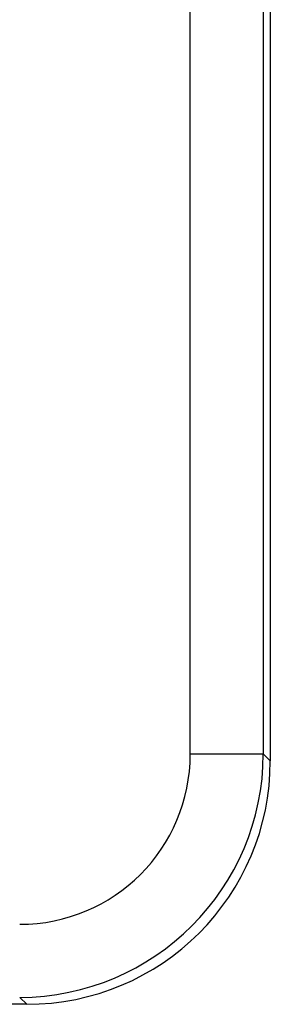
# Model space of a CAD drawing. Units: millimetres. Extents: x 8 to 418, y 1 to 291.
# Drawn here: x 173 to 174, y 61 to 65 of the extents above; entities that cross this region are included whole.
import ezdxf

# ---------------------------------------------------------------- set-up
doc = ezdxf.new("R2010")
doc.units = ezdxf.units.MM

msp = doc.modelspace()

# ---------------------------------------------------------------- linework, layer by layer
at = {"color": 7, "linetype": 'Continuous', "lineweight": 25}
for p, q in [((174.4032, 71.5014), (174.4032, 61.6305)), ((174.0758, 61.659), (174.0758, 71.4729)), ((174.3747, 71.4729), (174.3747, 61.659)), ((174.0758, 61.659), (174.3747, 61.659)), ((174.3747, 61.659), (174.4032, 61.6305)), ((173.407, 60.6343), (173.3785, 60.6628)), ((173.407, 60.6343), (170.6956, 60.6343))]:
    msp.add_line(p, q, dxfattribs=at)
for centre, major_axis, ratio in [((173.3732, 61.6643), (0.4987, -0.4987), 0.992433), ((173.3732, 61.6643), (0.7093, -0.7093), 0.996942), ((173.3994, 61.6381), (0.7125, -0.7125), 0.992433)]:
    msp.add_ellipse(centre, major_axis=major_axis, ratio=ratio, start_param=5.501585, end_param=7.064785, dxfattribs=at)

doc.saveas('drawing.dxf')
